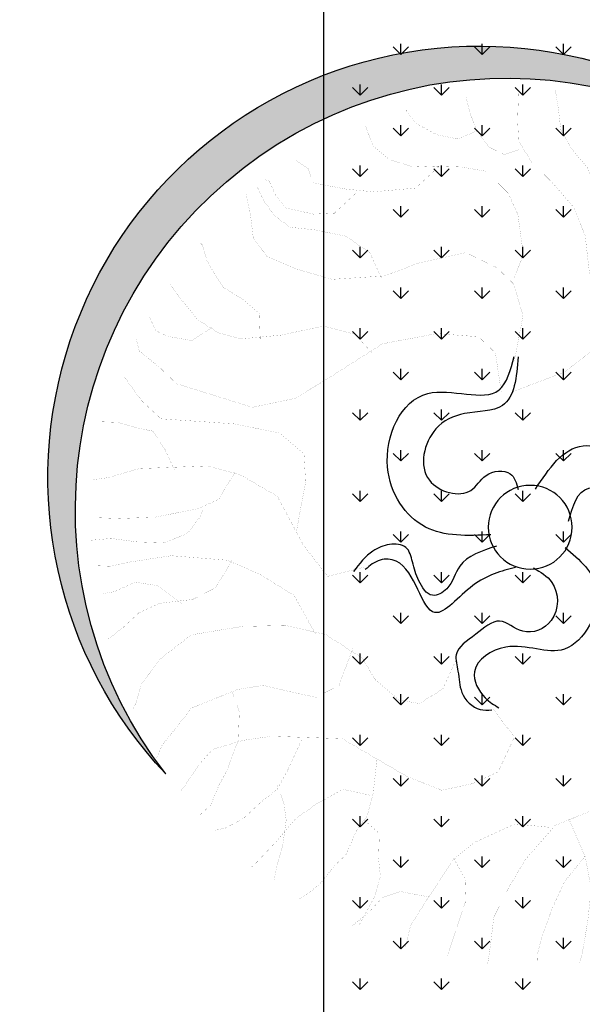
# Model space of a CAD drawing. Extents: x 1001570 to 1336582, y -3430 to 131379.
# Drawn here: x 1173765 to 1174455, y 97801 to 99009 of the extents above; entities that cross this region are included whole.
import ezdxf

# ---------------------------------------------------------------- set-up
doc = ezdxf.new("R2010")
doc.units = 0
doc.header["$LTSCALE"] = 100
doc.header["$MEASUREMENT"] = 0
doc.layers.add('CAY', color=106, linetype='CONTINUOUS')
doc.layers.add('DIM', color=251, linetype='CONTINUOUS')

# ---------------------------------------------------------------- blocks, each defined once
blk = doc.blocks.new('09CAYVAI')
at = {"layer": 'CAY'}
h = blk.add_hatch(color=7, dxfattribs=at)
edge = h.paths.add_edge_path()
edge.add_arc((242.3939935350645, 221.8991175219453), 2001.616907252898, 314.6592503719306, 500.2572844145086)
edge.add_arc((110.2189651800436, 77.86614662050124), 2001.616907252898, -39.742715585491396, 134.6592503719307, ccw=False)
at = {"layer": 'CAY', "const_width": 0.3888000000000001}
for points in [[(-442.0051685746585, 1246.529744498148), (-369.1815129540919, 1295.032127213359), (-304.4493139559054, 1408.204035529521), (-263.9914848248591, 1553.71086565575), (-207.3507424490526, 1674.96650442445), (-134.5270868284861, 1755.80349093055), (-77.88634445267962, 1844.72420788911), (-61.70343120784673, 1949.812385752739), (-45.5205179630866, 2030.649372258842)], [(-369.1815129540919, 947.4326718122538), (-288.2664007111453, 1004.018784979999), (-231.6256583353388, 1198.027679802188), (-207.3507424490526, 1359.701652814314), (-150.7100000732462, 1489.041022035548), (-45.5205179630866, 1602.212930351714), (51.57805354376615, 1691.133965329518), (116.3102525419527, 1788.138412740689), (124.4017091643327, 1885.142860151784), (124.4017091643327, 2014.482229373018)], [(-385.364426198852, 1739.636030025482), (-344.9071430869517, 1804.30555562651), (-312.5407705782854, 1885.142860151784), (-304.4493139559054, 1982.147307562878)], [(116.3102525419527, 1747.719760478016), (181.0424515401537, 1723.46856912041), (253.8661071607203, 1755.80349093055), (310.5068495365267, 1828.556746984039), (342.873222045193, 1901.310321056852), (367.1475919123332, 1982.147307562878)], [(310.5068495365267, 1828.556746984039), (399.5139644209994, 1788.138412740689), (496.6119899087789, 1804.30555562651), (593.7105614155589, 1852.807938341644), (642.2598471689853, 1909.394051509389), (642.2598471689853, 1933.644924847744)], [(-694.0279153495794, 1278.753359582661), (-590.1630755071965, 1351.388312487852), (-559.0039511659561, 1475.905556336256), (-569.3903259463405, 1621.175462146562), (-621.3227458675683, 1776.82169893786), (-673.2546197696647, 1890.962293786102)], [(116.3102525419527, 1149.525297087057), (75.85242341090634, 1262.697205403219), (108.2187959195726, 1448.622687792122), (156.768081672999, 1545.627135203293), (261.9575637831003, 1642.631582614387), (375.2390485347132, 1658.799043519455), (496.6119899087789, 1658.799043519455), (601.8020180380117, 1650.715313066921), (715.0835027896246, 1683.050234876984), (787.9071584101912, 1739.636030025482), (820.2735309188574, 1812.389286079047), (828.3649875412375, 1836.640477436576)], [(-943.3030941560864, 593.9097904932751), (-829.05187953329, 687.2974053603684), (-735.5734144712915, 811.8143311895255), (-694.0279153495794, 998.59019696221), (-683.6415405691951, 1143.860102772516), (-694.0279153495794, 1299.506339563814), (-714.8006649104354, 1434.399914393205), (-766.7330848316778, 1558.916840222362), (-787.5058343925193, 1641.928124108468), (-839.438254313689, 1745.692387975723), (-870.5973786550021, 1807.9510099)], [(-1067.940137540267, 1714.563077013656), (-1016.00826363817, 1631.551793127554), (-974.4622184973996, 1538.163860241213), (-922.5297985761572, 1486.281887317171), (-839.438254313689, 1455.152576355107), (-756.3467100512062, 1455.152576355107), (-714.8006649104354, 1486.281887317171)], [(480.429076663946, 1658.799043519455), (585.6191047931788, 1553.71086565575), (779.8157017878111, 1529.459674298221), (909.2800997841841, 1537.543404750755), (1063.018867647785, 1561.794596108284), (1087.293783533998, 1626.464121709316), (1152.025982532257, 1666.882773971989)], [(860.7308140307578, 1521.375943845687), (957.8293855376105, 1424.371496434593), (1054.927411025405, 1416.287765982059), (1184.391809021778, 1440.538957339588), (1232.941094775204, 1497.124752488082), (1265.30746728387, 1561.794596108284), (1289.58183715101, 1569.878326560822)], [(-1099.099807900639, 1029.719189905027), (-1088.713433120181, 1050.472169886176), (-1005.62134283864, 1143.860102772516), (-974.4622184973996, 1247.624048620524), (-1005.62134283864, 1330.635650525874), (-1036.781013199026, 1413.646934412056), (-1067.940137540267, 1465.528907336022), (-1161.418602602265, 1507.03486729832), (-1296.442566785903, 1538.163860241213)], [(731.2664160343847, 1133.357836181985), (787.9071584101912, 1246.529744498148), (901.1886431618041, 1319.283318570888), (1046.835954403025, 1343.53450992849), (1160.117439154637, 1351.618240381027), (1232.941094775204, 1400.120305076987), (1289.58183715101, 1472.87356113048), (1321.948209659677, 1537.543404750755)], [(-1026.394638418555, 1392.893954430907), (-1140.645853041409, 1320.259001525716), (-1275.669817225047, 1309.882670544801), (-1358.76136148753, 1341.011981506865), (-1421.080156189157, 1382.517623449916), (-1493.785325671241, 1382.517623449916)], [(1281.49038052863, 826.1770330435575), (1289.58183715101, 947.4326718122538), (1370.49694939403, 1012.102515432533), (1459.50406427843, 1060.604580128496), (1499.961893409476, 1117.190693296165), (1540.419176521449, 1181.860218897193), (1564.694092407663, 1254.613474950685), (1572.785549030043, 1262.697205403219)], [(-1358.76136148753, 1123.107122791367), (-1369.147736267987, 1008.966527943121), (-1431.466530969614, 925.9552440570187), (-1556.104120372867, 853.3202911518274), (-1680.741709776106, 811.8143311895255), (-1815.765673959744, 832.5673111706783), (-1846.924798301057, 853.3202911518274)], [(-1047.167387979411, 344.8756208157138), (-953.6894689365436, 552.4038305309768), (-953.6894689365436, 759.9323582655634), (-1016.00826363817, 925.9552440570187), (-1099.099807900639, 1019.342858924112), (-1234.123772084276, 1123.107122791367), (-1369.147736267987, 1133.483453772355), (-1452.23928053047, 1112.730791810376), (-1556.104120372867, 1071.225149867325), (-1639.195664635336, 967.4608860000699), (-1743.060504477733, 988.2135479619719), (-1763.833254038589, 1019.342858924112)], [(763.632788543051, 785.758698800204), (844.5479007859976, 866.5956853062307), (990.1952120272181, 898.9306071163701), (1184.391809021778, 850.4282244011592), (1370.49694939403, 826.1770330435575), (1475.68697752319, 850.4282244011592), (1572.785549030043, 907.014019549657), (1637.517748028229, 979.7675936223932), (1710.341403648883, 1068.688310580954)], [(1508.053350031856, 858.5119548536968), (1508.053350031856, 874.6794157587647), (1597.059918897256, 810.0095721385624), (1710.341403648883, 826.1770330435575), (1766.982146024689, 850.4282244011592), (1799.348518533268, 915.0977500021909)], [(156.768081672999, 624.0844077688307), (189.1339081625338, 801.9258416860284), (270.0495664246118, 874.6794157587647), (464.2461634191859, 882.7631462112986), (715.0835027896246, 826.1770330435575), (974.0122987823706, 648.3355991264361), (1111.568153401211, 559.4148821677991), (1305.764750395771, 510.9124994526683), (1661.792117895457, 607.9169468637629), (1742.707776157462, 680.6702029173284), (1839.805801645256, 753.4237769900647), (1855.988714890016, 810.0095721385624)], [(-1192.577726943506, 438.2632356828108), (-1161.418602602265, 583.533141493117), (-1213.351022523435, 676.921074379381), (-1327.601691127216, 728.8030473034232), (-1483.398950890769, 718.4267163225086), (-1628.809289854878, 687.2974053603684), (-1722.287208897818, 656.1680943983083), (-1867.698093880987, 656.1680943983083), (-1940.403263362998, 666.5447433984664)], [(1083.403397648697, -61.05396513378946), (1048.204824215529, 173.376444123991), (1059.937682026633, 302.3128829985289), (1177.266260137098, 396.0849830977495), (1388.457700735977, 431.2496398922376), (1728.710577256425, 442.9711921570197), (1822.57343974484, 525.0217399915309), (1904.703444422135, 630.5153923556063)], [(-1389.920485828843, 552.4038305309768), (-1441.852905749998, 448.6398846829688), (-1566.490495153252, 376.0049317777775), (-1722.287208897818, 292.9933298724281), (-1846.924798301057, 272.2406679105225), (-1930.016888582599, 241.1113569483859), (-2013.108432845082, 251.4876879293734)], [(1658.313430390088, 208.5407828992356), (1705.244861634288, 302.3128829985289), (1763.909150689607, 384.3637488522145), (1834.306297555871, 396.0849830977495), (1928.169160044272, 419.5280876273828), (2022.032022532687, 419.5280876273828)], [(-1119.872557461495, 396.7575937396832), (-1161.418602602265, 282.6169988915135), (-1317.215316346759, 178.852735024182), (-1493.785325671241, 116.5941130999818), (-1701.514459336962, 106.2177821190671), (-1878.084468661371, 116.5941130999818), (-2023.494807625466, 137.3470930811309)], [(1376.724842924945, 208.5407828992356), (1447.121989791209, 79.60434402470128), (1540.984852279624, 32.71813496542745), (1740.443435067456, -14.16775607459567), (1904.703444422135, -25.88930833937411), (2022.032022532687, -25.88930833937411)], [(-1410.693781408758, 158.10007306228), (-1421.080156189157, 33.58282921387581), (-1473.012576110385, -70.18143465337926), (-1608.036540294022, -111.6870765964304), (-1732.674129697276, -132.4397385584089), (-1867.698093880987, -142.8163875585706), (-1981.948762484695, -173.9456985206343), (-2023.494807625466, -205.0746914635238)], [(-1524.944450012481, -267.3333133877277), (-1587.263244714108, -132.4397385584089), (-1680.741709776106, -39.0521236913155), (-1857.311173081456, 23.20649823288841), (-1971.562387704311, 12.83016725197376), (-2033.881182405938, -18.29914371016639)], [(1517.51913665756, 32.71813496542745), (1529.251994468592, -2.446203809740837), (1587.916283523824, -84.49706966342274), (1693.512003823256, -131.3829607034459), (1822.57343974484, -131.3829607034459), (1939.902017855304, -119.6614084386674), (2033.764880343719, -131.3829607034459)], [(-1275.669817225047, -391.8505572361319), (-1389.920485828843, -277.7096443687151), (-1649.582039415734, -225.8276714446729), (-1857.311173081456, -256.956982406813), (-1981.948762484695, -371.0975772549791)], [(977.8076773492648, -529.914465630256), (1083.403397648697, -354.0918176964478), (1247.663407003376, -260.3197175971545), (1400.190558547009, -201.7119562731059), (1658.313430390088, -189.9904040083275), (1846.039155366903, -225.1550608027392), (1939.902017855304, -248.5981653323761), (2022.032022532687, -248.5981653323761)], [(1376.724842924945, -201.7119562731059), (1447.121989791209, -330.6487131668146), (1552.717710090656, -389.2561564716925), (1705.244861634288, -412.6992610013294), (1799.107724122703, -459.5854700605996), (1869.50487098904, -529.914465630256), (1939.902017855304, -588.5219089350612)], [(1599.649141334856, -412.6992610013294), (1716.977719445393, -330.6487131668146), (1822.57343974484, -318.9271609020361), (1916.43630223324, -365.8133699613027), (1975.100591288472, -377.5346042069141), (1998.566306910536, -377.5346042069141)], [(-1088.713433120181, -485.2381721032252), (-849.8246290941461, -557.8731250084165), (-621.3227458675683, -734.2723417808593), (-517.4579060251854, -869.1659166101781), (-434.3663617627026, -1087.070775325676), (-434.3663617627026, -1076.694126325518), (-507.0715312447137, -1190.83472117376), (-548.6175763854844, -1387.986917927356), (-569.3903259463405, -1564.386134699802), (-579.7767007267976, -1740.785351472172), (-559.0039511659561, -1896.431588263466), (-559.0039511659561, -1969.066541168657)], [(-1358.76136148753, -661.6373888756716), (-1462.625655310854, -557.8731250084165), (-1743.060504477733, -516.3674830653617), (-1950.789638143455, -578.6261049895656)], [(-1659.968414196192, -526.7438140462764), (-1628.809289854878, -630.5080779136078), (-1670.355334995649, -744.6486727617739), (-1794.992378379829, -848.4129366291054), (-1826.152048740216, -858.7892676100164)], [(801.8148101835541, -588.5219089350612), (860.4790992387861, -764.344556868793), (966.074819538233, -822.952318192918), (1095.136255459729, -799.5092136632811), (1212.46483357028, -776.0661091336478), (1329.793411680745, -799.5092136632811), (1540.984852279624, -893.2813137625744), (1599.649141334856, -975.3318615970129), (1670.046288201193, -1069.103961696306), (1693.512003823256, -1127.711723020358)], [(1353.259127302808, -811.2307659280632), (1318.060553869713, -905.0028660273565), (1318.060553869713, -1033.939622921065), (1364.991985113913, -1174.597614060382), (1400.190558547009, -1244.926609630038), (1435.389131980177, -1338.698709729331), (1494.053421035409, -1397.306471053384)], [(1024.739108593465, -1022.218070656283), (1083.403397648697, -1162.8760617956), (1130.334828892897, -1256.648161894893), (1200.731975759161, -1315.255923218945), (1282.861980436544, -1397.306471053384), (1364.991985113913, -1444.192362093407), (1411.923416358113, -1455.913914358262)], [(-1140.645853041409, -1097.447106306667), (-1327.601691127216, -1087.070775325676), (-1431.466530969614, -1138.952748249718), (-1483.398950890769, -1242.717012116973), (-1535.331370812011, -1284.2226540601)], [(672.753920281044, -1104.268618490722), (684.4862320730172, -1256.648161894893), (707.9519476951536, -1362.141814258968), (754.8833789393539, -1432.470809828625), (801.8148101835541, -1549.686014457555), (848.7462414276815, -1596.572223516749), (919.1433882940182, -1690.344323616042), (989.5405351602967, -1748.95176692092), (1013.006250782433, -1760.673319185702)], [(1130.334828892897, -1233.20537538443), (1130.334828892897, -1233.20537538443), (1095.136255459729, -1326.977475483724), (1083.403397648697, -1397.306471053384), (1095.136255459729, -1514.52167568231), (1118.601971081865, -1608.293775781603), (1130.334828892897, -1678.622771351264)], [(-704.4142901300511, -1263.469674078951), (-808.2785839533753, -1336.104626984066), (-901.7570490153157, -1429.492559870407), (-953.6894689365436, -1512.503843756513), (-1016.00826363817, -1595.515445661862), (-1057.553762759868, -1699.279391509946), (-1078.327058339797, -1740.785351472172)], [(-527.8442808055697, -1263.469674078951), (-351.2748175002198, -1294.598985041015), (-164.3184333953541, -1377.610586946364), (-29.29446921164345, -1543.633154718649), (43.41070027036767, -1678.526729547968), (105.7294949719944, -1813.42030437736), (116.1164157715248, -1937.937230206593), (126.5027905519091, -2031.325163092861)], [(696.219089884049, -1268.369714159675), (825.2805258056178, -1244.926609630038), (942.609103916082, -1315.255923218945), (1036.471966404497, -1385.584918788601), (1130.334828892897, -1502.800123417455), (1212.46483357028, -1596.572223516749), (1235.930549192344, -1620.015010027215)], [(-226.6372280969808, -1346.481275984301), (-309.7287723594491, -1522.880492756671), (-340.8878967006895, -1668.150398567053), (-330.5015219203051, -1813.42030437736), (-309.7287723594491, -1969.066541168657), (-299.3423975789919, -2010.572183111712)], [(-849.8246290941461, -1387.986917927356), (-849.8246290941461, -1398.363248908267), (-808.2785839533753, -1470.998201813458), (-829.05187953329, -1574.762465680713), (-870.5973786550021, -1678.526729547968), (-891.3706742349168, -1740.785351472172), (-922.5297985761572, -1782.290993415299)], [(-143.5451378154394, -1387.986917927356), (22.63795070951164, -1377.610586946364), (209.5943348143919, -1470.998201813458), (303.0722538573318, -1554.009485699564), (417.3234684801137, -1740.785351472172), (490.0286379621975, -1865.302277301402), (510.8019335421122, -1969.066541168657)], [(719.6848055061855, -1385.584918788601), (649.2882046589802, -1444.192362093407), (649.2882046589802, -1561.407566722333), (637.5553468478756, -1643.458114556772), (661.0210624700121, -1737.230214656065), (707.9519476951536, -1831.002314755358), (731.4176633172174, -1877.888523814629)], [(-943.3030941560864, -1522.880492756671), (-1067.940137540267, -1512.503843756513), (-1151.032227821808, -1543.633154718649), (-1202.964101723977, -1595.515445661862), (-1213.351022523435, -1605.891776642853)], [(-309.7287723594491, -1512.503843756513), (-216.2503072974505, -1637.021087604917), (-164.3184333953541, -1761.53801343415), (-122.7723882545833, -1886.055257282551), (-101.9996386937273, -1979.442872149648), (-101.9996386937273, -2020.948514092699)], [(303.0722538573318, -1543.633154718649), (240.7534591557051, -1647.397418585904), (240.7534591557051, -1751.161682453159), (271.9131295160187, -1854.925946320414), (303.0722538573318, -1958.690210187669), (313.4591746567894, -2000.195852130797)], [(406.9370936997293, -1730.40870247201), (541.9610578833526, -1709.656040510108), (625.0526021458354, -1740.785351472172), (687.3713968474622, -1813.42030437736), (760.076566329546, -1875.678608282393)]]:
    blk.add_lwpolyline(points, dxfattribs=at)
at = {"layer": 'CAY', "color": 7, "const_width": 0.3888000000000001}
for points in [[(108.2187959195726, 624.0844077688307), (-126.435630206106, 721.0888551799253), (-288.2664007111453, 850.4282244011592), (-385.364426198852, 1012.102515432533), (-450.0966251970385, 1222.278871159793), (-425.8222553298983, 1513.292213393153), (-361.0900563317118, 1715.384838667876), (-474.3715410833247, 1771.970951835618), (-522.9202808176924, 1917.477463942676), (-522.9202808176924, 1974.063577110344)], [(100.1273392971925, 769.5912378951361), (67.76096678852628, 979.7675936223932), (116.3102525419527, 1125.274423748699), (197.2253647849138, 1198.027679802188), (342.873222045193, 1262.697205403219), (561.3441889069654, 1206.111410254722), (715.0835027896246, 1141.441566634519), (957.8293855376105, 1117.190693296165), (1119.659610023591, 1157.609027539591), (1265.30746728387, 1214.195140707256), (1330.039666282057, 1295.032127213359), (1346.222579526817, 1400.120305076987), (1370.49694939403, 1497.124752488082)], [(-735.5734144712915, -70.18143465337926), (-932.9161733566289, 261.8640189103644), (-1171.80497738265, 438.2632356828108), (-1358.76136148753, 531.6511685690748), (-1514.558075232097, 573.156810512126), (-1701.514459336962, 573.156810512126), (-1826.152048740216, 531.6511685690748), (-1940.403263362998, 448.6398846829688), (-2002.722058064624, 407.1339247206706)], [(766.6162367503857, -213.4335085379607), (930.8762461050501, -260.3197175971545), (1048.204824215529, -119.6614084386674), (1177.266260137098, 103.0474485543346), (1353.259127302808, 196.8195486536279), (1505.786278846441, 231.9838874288725), (1822.57343974484, 208.5407828992356), (1963.367733477367, 161.6548918592125), (2033.764880343719, 149.9333395943577)], [(-745.9603352708218, -90.9340966152813), (-974.4622184973996, 2.453518251812056), (-1161.418602602265, -70.18143465337926), (-1254.896521645132, -205.0746914635238), (-1286.056192005519, -412.6032191981067), (-1348.374986707146, -589.0024359704803), (-1421.080156189157, -744.6486727617739), (-1493.785325671241, -827.6599566479563), (-1587.263244714108, -921.0478895342203), (-1701.514459336962, -993.6828424394116), (-1743.060504477733, -1014.435822420561)], [(-1202.964101723977, -111.6870765964304), (-1213.351022523435, -215.4513404636855), (-1182.191352163121, -371.0975772549791), (-1078.327058339797, -516.3674830653617), (-995.2349680582556, -630.5080779136078), (-932.9161733566289, -796.5309637050632), (-912.1434237957728, -921.0478895342203), (-1026.394638418555, -983.3065114584206), (-1119.872557461495, -1066.317795344603), (-1202.964101723977, -1170.082059211858), (-1244.510146864748, -1294.598985041015), (-1254.896521645132, -1346.481275984301), (-1317.215316346759, -1502.127512775598), (-1327.601691127216, -1512.503843756513)], [(320.7681859495642, -623.6865657294729), (379.4324750047963, -764.344556868793), (485.0281953042286, -834.6738704576965), (578.8910577926436, -822.952318192918), (696.219089884049, -729.1802180936247), (754.8833789393539, -635.4081179943314), (930.8762461050501, -529.914465630256), (1118.601971081865, -494.7498088357679), (1318.060553869713, -506.4713611006227), (1552.717710090656, -553.3575701598165), (1693.512003823256, -670.5724567695725), (1775.642008500639, -787.7876613984263), (1799.107724122703, -881.5597614977196), (1810.840581933735, -905.0028660273565)], [(144.7753187838534, -846.3954227224749), (39.17959848442115, -975.3318615970129), (109.5767453506851, -1139.432957265966), (226.9053234611492, -1198.040718590015), (367.6996171937644, -1233.20537538443), (531.9596265484288, -1174.597614060382), (684.4862320730172, -1092.547066225943), (837.0133836166497, -1010.496518391428), (1165.533402326066, -1010.496518391428), (1294.594838247576, -1033.939622921065), (1435.389131980177, -1080.825513961088), (1494.053421035409, -1151.154509530745), (1552.717710090656, -1244.926609630038), (1576.183425712792, -1280.091266424453)], [(-922.5297985761572, -931.4242205152077), (-839.438254313689, -993.6828424394116), (-787.5058343925193, -1097.447106306667), (-704.4142901300511, -1294.598985041015), (-704.4142901300511, -1398.363248908267), (-704.4142901300511, -1533.256823737662), (-735.5734144712915, -1668.150398567053), (-797.8922091729182, -1792.66732439621), (-860.211003874545, -1834.172966339265)]]:
    blk.add_lwpolyline(points, dxfattribs=at)
at = {"layer": 'CAY'}
blk.add_circle((0, 0), 194.4301185073903, dxfattribs=at)
at = {"layer": 'CAY', "color": 7}
for centre, start, end in [((242.3939935350645, 221.8991175219453), 314.6592503719306, 140.2572844145086), ((110.2189651800436, 77.86614662050124), 320.2572844145086, 134.6592503719307)]:
    blk.add_arc(centre, 2001.616907252898, start, end, dxfattribs=at)
for points in [[(83.18655158096226, 787.9975540810992), (148.4489350977092, 559.8003214576638), (322.4815937963431, 516.3340910477091), (453.0063608298369, 440.2686648591189), (474.7603066623997, 201.2050336427819), (280.6854719207186, 161.43673067696), (213.0566417476221, 232.9745172867842), (101.6676590981951, 244.8976937345724), (61.88580157788238, 173.3595891055775)], [(181.231374138908, -41.25440676238577), (485.6375525882177, -16.12580038775195), (670.546911193509, 255.5376626456418), (496.5142524949624, 603.2665518676222), (166.882538955746, 631.157473152798), (102.1503399575595, 788.7900579674897)], [(-17.67791346283047, 177.333875248376), (-232.2475740579102, 385.936035856259), (-460.6653703474003, 288.1371764435207), (-471.5426162732183, -16.12580038775195), (-515.0505079383438, -200.8564845819819), (-689.0831666369631, -124.7910583933917), (-725.1870396909071, -49.42845467222651)], [(-176.8047975251829, 34.25798400955682), (-264.878765816291, 190.3383170307061), (-373.6490409980906, 157.7388032329), (-384.5262869239086, 16.47403142937765), (-373.6490409980906, -179.1236873962516), (-449.7881244215969, -266.055830196914), (-656.451974878597, -244.3227149919367), (-743.4683042279066, -103.0579431884144)], [(-164.8704586767126, -88.94647651505147), (-319.2639034071472, -276.9222287898192), (-177.8624364669813, -559.4520904160381), (94.06379750678025, -559.4520904160381), (235.4652644470189, -678.9837470145831), (181.0801268560899, -798.5157216323751), (115.8177433393284, -841.9816340230827)], [(153.3838554670656, -92.92076265792275), (320.4673294411041, -192.2791883061982), (376.866731387272, -298.6553439947966), (442.1291149040189, -331.2548577926027), (507.3914984207804, -266.055830196914), (540.0226901791466, -179.1236873962516), (572.6538819375273, -113.9243417813195), (648.7929653609463, -103.0579431884144), (724.9320487844525, -135.6574569862969), (811.9483781337622, -233.4563163990351)], [(61.88580157788238, -188.3045841440762), (256.8167942237778, -279.7144375066091), (427.8780171346007, -410.86747031696), (616.1617736026528, -179.1236873962516), (690.4378399537527, -176.3817257155351), (757.5632405428187, -222.5895997869593)], [(-21.65566239960026, -188.3045841440762), (-109.1759673520864, -251.894116487405), (-112.6000529502344, -429.0537172054173), (17.92471408327401, -483.3863462082772), (126.6949892651464, -439.9201157983189), (235.4652644470189, -505.1194614131782), (322.4815937963431, -602.9183208259929), (311.6048938895838, -678.9837470145831), (289.8504020379623, -776.7826064273977), (202.8340726886527, -852.8483506351586), (148.4489350977092, -852.8483506351586)]]:
    blk.add_spline(points, degree=3, dxfattribs=at)
blk = doc.blocks.new('A$C33EA63E4')
at = {"layer": 'CAY', "xscale": 0.0035, "yscale": 0.0035, "zscale": 0.0035}
blk.add_blockref('09CAYVAI', (7.118888544252059, 7.109713772997338), dxfattribs=at)

msp = doc.modelspace()

# ---------------------------------------------------------------- linework, layer by layer
at = {"layer": 'DIM', "color": 3}
msp.add_line((1174137.721990058, 79601.22900396078), (1174137.721990058, 108189.6037757232), dxfattribs=at)
at = {"layer": 'DIM', "color": 3, "ltscale": 200}
for p, q in [((1174232.31054916, 98966.08591666703), (1174222.958178096, 98975.43828773168)), ((1174232.310397004, 98966.08637077243), (1174232.310397004, 98979.31262077244)), ((1174232.310549162, 98966.08591666711), (1174241.662920227, 98975.4382877318)), ((1174332.06917385, 98966.08591666714), (1174322.716802786, 98975.4382877318)), ((1174332.069021667, 98966.0863708429), (1174332.069021667, 98979.3126208429)), ((1174332.069173852, 98966.08591666711), (1174341.421544917, 98975.4382877318)), ((1174431.82779854, 98966.08591666709), (1174422.475427475, 98975.43828773177)), ((1174431.827646331, 98966.08637091359), (1174431.827646331, 98979.3126209136)), ((1174431.827798542, 98966.08591666709), (1174441.180169607, 98975.43828773174)), ((1174182.431236815, 98916.20660432214), (1174173.078865751, 98925.5589753868)), ((1174182.431084672, 98916.20705837016), (1174182.431084672, 98929.43330837016)), ((1174182.431236817, 98916.20660432223), (1174191.783607882, 98925.55897538688)), ((1174282.189861505, 98916.20660432211), (1174272.837490441, 98925.5589753868)), ((1174282.189709336, 98916.2070584407), (1174282.189709336, 98929.43330844071)), ((1174282.189861507, 98916.20660432223), (1174291.542232572, 98925.55897538688)), ((1174381.948486195, 98916.20660432223), (1174372.59611513, 98925.55897538691)), ((1174381.948333999, 98916.20705851117), (1174381.948333999, 98929.43330851117)), ((1174381.948486197, 98916.20660432217), (1174391.300857262, 98925.55897538686)), ((1174232.31054916, 98866.32729197723), (1174222.958178096, 98875.67966304191)), ((1174232.310397004, 98866.32774603843), (1174232.310397004, 98879.55399603843)), ((1174232.310549162, 98866.32729197732), (1174241.662920227, 98875.679663042)), ((1174332.06917385, 98866.32729197723), (1174322.716802786, 98875.67966304188)), ((1174332.069021667, 98866.32774610886), (1174332.069021667, 98879.55399610887)), ((1174332.069173852, 98866.32729197729), (1174341.421544917, 98875.67966304194)), ((1174431.82779854, 98866.32729197734), (1174422.475427475, 98875.679663042)), ((1174431.827646331, 98866.32774617955), (1174431.827646331, 98879.55399617956)), ((1174431.827798542, 98866.32729197729), (1174441.180169607, 98875.67966304197)), ((1174182.431236815, 98816.44797963237), (1174173.078865751, 98825.80035069706)), ((1174182.431084672, 98816.44843363612), (1174182.431084672, 98829.67468363613)), ((1174182.431236817, 98816.44797963243), (1174191.783607882, 98825.80035069709)), ((1174282.189861505, 98816.44797963234), (1174272.837490441, 98825.800350697)), ((1174282.189709336, 98816.4484337067), (1174282.189709336, 98829.6746837067)), ((1174282.189861507, 98816.44797963237), (1174291.542232572, 98825.80035069706)), ((1174381.948486195, 98816.44797963231), (1174372.59611513, 98825.800350697)), ((1174381.948333999, 98816.44843377716), (1174381.948333999, 98829.67468377716)), ((1174381.948486197, 98816.4479796324), (1174391.300857262, 98825.80035069706)), ((1174232.31054916, 98766.56866728749), (1174222.958178096, 98775.92103835214)), ((1174232.310397004, 98766.56912130439), (1174232.310397004, 98779.7953713044)), ((1174232.310549162, 98766.56866728749), (1174241.662920227, 98775.92103835214)), ((1174332.06917385, 98766.56866728743), (1174322.716802786, 98775.92103835211)), ((1174332.069021667, 98766.56912137485), (1174332.069021667, 98779.79537137486)), ((1174332.069173852, 98766.56866728749), (1174341.421544917, 98775.92103835217)), ((1174431.82779854, 98766.56866728743), (1174422.475427475, 98775.92103835208)), ((1174431.827646331, 98766.56912144554), (1174431.827646331, 98779.79537144555)), ((1174431.827798542, 98766.56866728746), (1174441.180169607, 98775.92103835214)), ((1174182.431084672, 98716.68980890211), (1174182.431084672, 98729.91605890212)), ((1174282.189709336, 98716.68980897266), (1174282.189709336, 98729.91605897267)), ((1174381.948333999, 98716.68980904312), (1174381.948333999, 98729.91605904313)), ((1174182.431236815, 98716.68935494251), (1174173.078865751, 98726.0417260072)), ((1174182.431236817, 98716.68935494257), (1174191.783607882, 98726.04172600726)), ((1174282.189861505, 98716.68935494257), (1174272.837490441, 98726.04172600726)), ((1174282.189861507, 98716.6893549426), (1174291.542232572, 98726.04172600726)), ((1174381.948486195, 98716.68935494254), (1174372.59611513, 98726.0417260072)), ((1174381.948486197, 98716.68935494257), (1174391.300857262, 98726.04172600723)), ((1174232.310397004, 98666.81049657038), (1174232.310397004, 98680.03674657039)), ((1174332.069021667, 98666.81049664081), (1174332.069021667, 98680.03674664082)), ((1174431.827646331, 98666.8104967115), (1174431.827646331, 98680.03674671151)), ((1174232.31054916, 98666.81004259763), (1174222.958178096, 98676.16241366228)), ((1174232.310549162, 98666.81004259769), (1174241.662920227, 98676.16241366237)), ((1174332.06917385, 98666.81004259769), (1174322.716802786, 98676.16241366234)), ((1174332.069173852, 98666.81004259766), (1174341.421544917, 98676.16241366234)), ((1174431.82779854, 98666.81004259763), (1174422.475427475, 98676.16241366231)), ((1174431.827798542, 98666.81004259769), (1174441.180169607, 98676.16241366237)), ((1174182.431236815, 98616.93073025286), (1174173.078865751, 98626.28310131752)), ((1174182.431084672, 98616.93118416808), (1174182.431084672, 98630.15743416808)), ((1174182.431236817, 98616.9307302528), (1174191.783607882, 98626.28310131746)), ((1174282.189861505, 98616.93073025272), (1174272.837490441, 98626.2831013174)), ((1174282.189709336, 98616.93118423865), (1174282.189709336, 98630.15743423866)), ((1174282.189861507, 98616.93073025277), (1174291.542232572, 98626.28310131743)), ((1174381.948486195, 98616.93073025277), (1174372.59611513, 98626.28310131746)), ((1174381.948333999, 98616.93118430911), (1174381.948333999, 98630.15743430912)), ((1174381.948486197, 98616.9307302528), (1174391.300857262, 98626.28310131746)), ((1174232.31054916, 98567.05141790795), (1174222.958178096, 98576.40378897263)), ((1174232.310397004, 98567.05187183635), (1174232.310397004, 98580.27812183635)), ((1174232.310549162, 98567.05141790786), (1174241.662920227, 98576.40378897254)), ((1174332.06917385, 98567.05141790783), (1174322.716802786, 98576.40378897249)), ((1174332.069021667, 98567.0518719068), (1174332.069021667, 98580.27812190681)), ((1174332.069173852, 98567.05141790789), (1174341.421544917, 98576.40378897257)), ((1174431.82779854, 98567.05141790789), (1174422.475427475, 98576.40378897254)), ((1174431.827646331, 98567.0518719775), (1174431.827646331, 98580.2781219775)), ((1174431.827798542, 98567.05141790795), (1174441.180169607, 98576.4037889726)), ((1174182.431236815, 98517.17210556298), (1174173.078865751, 98526.52447662766)), ((1174182.431084672, 98517.17255943407), (1174182.431084672, 98530.39880943407)), ((1174182.431236817, 98517.17210556298), (1174191.783607882, 98526.52447662763)), ((1174282.189861505, 98517.17210556306), (1174272.83749044, 98526.52447662772)), ((1174282.189709336, 98517.17255950462), (1174282.189709336, 98530.39880950462)), ((1174282.189861507, 98517.172105563), (1174291.542232572, 98526.52447662766)), ((1174381.948486195, 98517.17210556292), (1174372.59611513, 98526.5244766276)), ((1174381.948333999, 98517.17255957508), (1174381.948333999, 98530.39880957508)), ((1174381.948486197, 98517.17210556303), (1174391.300857262, 98526.52447662772)), ((1174232.31054916, 98467.29279321809), (1174222.958178096, 98476.64516428275)), ((1174232.310397004, 98467.29324710234), (1174232.310397004, 98480.51949710234)), ((1174232.310549162, 98467.29279321809), (1174241.662920227, 98476.64516428277)), ((1174332.06917385, 98467.29279321815), (1174322.716802785, 98476.64516428283)), ((1174332.069021667, 98467.29324717277), (1174332.069021667, 98480.51949717278)), ((1174332.069173852, 98467.29279321815), (1174341.421544917, 98476.6451642828)), ((1174431.82779854, 98467.29279321803), (1174422.475427475, 98476.64516428269)), ((1174431.827646331, 98467.29324724346), (1174431.827646331, 98480.51949724347)), ((1174431.827798542, 98467.29279321809), (1174441.180169607, 98476.64516428277)), ((1174182.431236815, 98417.41348087318), (1174173.078865751, 98426.76585193783)), ((1174182.431084672, 98417.41393470003), (1174182.431084672, 98430.64018470004)), ((1174182.431236817, 98417.4134808732), (1174191.783607882, 98426.76585193786)), ((1174282.189861505, 98417.41348087318), (1174272.837490441, 98426.76585193786)), ((1174282.189709336, 98417.41393477061), (1174282.189709336, 98430.64018477061)), ((1174282.189861507, 98417.41348087323), (1174291.542232572, 98426.76585193792)), ((1174381.948486195, 98417.41348087326), (1174372.59611513, 98426.76585193792)), ((1174381.948333999, 98417.41393484107), (1174381.948333999, 98430.64018484108)), ((1174381.948486197, 98417.4134808732), (1174391.300857262, 98426.76585193786)), ((1174232.31054916, 98367.53416852826), (1174222.958178096, 98376.88653959295)), ((1174232.310397004, 98367.5346223683), (1174232.310397004, 98380.76087236831)), ((1174232.310549162, 98367.53416852835), (1174241.662920227, 98376.886539593)), ((1174332.06917385, 98367.53416852829), (1174322.716802786, 98376.88653959295)), ((1174332.069021667, 98367.53462243876), (1174332.069021667, 98380.76087243877)), ((1174332.069173852, 98367.53416852829), (1174341.421544917, 98376.88653959298)), ((1174431.82779854, 98367.53416852835), (1174422.475427475, 98376.88653959303)), ((1174431.827646331, 98367.53462250945), (1174431.827646331, 98380.76087250946)), ((1174431.827798542, 98367.53416852829), (1174441.180169607, 98376.88653959298)), ((1174182.431084672, 98317.65530996602), (1174182.431084672, 98330.88155996603)), ((1174282.189709336, 98317.65531003657), (1174282.189709336, 98330.88156003658)), ((1174381.948333999, 98317.65531010703), (1174381.948333999, 98330.88156010704)), ((1174182.431236815, 98317.65485618335), (1174173.078865751, 98327.00722724803)), ((1174182.431236817, 98317.65485618344), (1174191.783607882, 98327.00722724812)), ((1174282.189861505, 98317.65485618338), (1174272.837490441, 98327.00722724803)), ((1174282.189861507, 98317.6548561834), (1174291.542232572, 98327.00722724806)), ((1174381.948486195, 98317.65485618338), (1174372.59611513, 98327.00722724806)), ((1174381.948486197, 98317.6548561834), (1174391.300857262, 98327.00722724806)), ((1174232.310397004, 98267.7759976343), (1174232.310397004, 98281.0022476343)), ((1174332.069021667, 98267.77599770472), (1174332.069021667, 98281.00224770473)), ((1174431.827646331, 98267.77599777542), (1174431.827646331, 98281.00224777542)), ((1174232.31054916, 98267.77554383846), (1174222.958178096, 98277.12791490312)), ((1174232.310549162, 98267.77554383849), (1174241.662920227, 98277.12791490318)), ((1174332.06917385, 98267.77554383846), (1174322.716802786, 98277.12791490315)), ((1174332.069173852, 98267.77554383849), (1174341.421544917, 98277.12791490318)), ((1174431.82779854, 98267.77554383849), (1174422.475427475, 98277.12791490315)), ((1174431.827798542, 98267.77554383855), (1174441.180169607, 98277.12791490323)), ((1174182.431236815, 98217.89623149372), (1174173.078865751, 98227.24860255838)), ((1174182.431084672, 98217.89668523199), (1174182.431084672, 98231.122935232)), ((1174182.431236817, 98217.8962314936), (1174191.783607882, 98227.24860255826)), ((1174282.189861505, 98217.89623149355), (1174272.837490441, 98227.24860255823)), ((1174282.189709336, 98217.89668530256), (1174282.189709336, 98231.12293530257)), ((1174282.189861507, 98217.8962314936), (1174291.542232572, 98227.24860255826)), ((1174381.948486195, 98217.89623149358), (1174372.59611513, 98227.24860255823)), ((1174381.948333999, 98217.89668537302), (1174381.948333999, 98231.12293537303)), ((1174381.948486197, 98217.89623149367), (1174391.300857262, 98227.24860255832)), ((1174232.31054916, 98168.01691914881), (1174222.958178096, 98177.3692902135)), ((1174232.310397004, 98168.01737290026), (1174232.310397004, 98181.24362290026)), ((1174232.310549162, 98168.0169191487), (1174241.662920227, 98177.36929021338)), ((1174332.06917385, 98168.01691914866), (1174322.716802786, 98177.36929021332)), ((1174332.069021667, 98168.01737297072), (1174332.069021667, 98181.24362297072)), ((1174332.069173852, 98168.01691914875), (1174341.421544917, 98177.36929021344)), ((1174431.82779854, 98168.01691914866), (1174422.475427475, 98177.36929021335)), ((1174431.827646331, 98168.01737304141), (1174431.827646331, 98181.24362304142)), ((1174431.827798542, 98168.0169191487), (1174441.180169607, 98177.36929021338)), ((1174182.431236816, 98118.13760680372), (1174173.078865751, 98127.4899778684)), ((1174182.431084672, 98118.13806049798), (1174182.431084672, 98131.36431049799)), ((1174182.431236817, 98118.13760680381), (1174191.783607882, 98127.48997786846)), ((1174282.189861505, 98118.13760680392), (1174272.837490441, 98127.48997786858)), ((1174282.189709336, 98118.13806056853), (1174282.189709336, 98131.36431056853)), ((1174282.189861507, 98118.13760680387), (1174291.542232572, 98127.48997786852)), ((1174381.948486195, 98118.13760680375), (1174372.59611513, 98127.48997786843)), ((1174381.948333999, 98118.13806063899), (1174381.948333999, 98131.364310639)), ((1174381.948486197, 98118.13760680381), (1174391.300857262, 98127.48997786846)), ((1174232.31054916, 98068.25829445884), (1174222.958178096, 98077.61066552349)), ((1174232.310397004, 98068.25874816625), (1174232.310397004, 98081.48499816626)), ((1174232.310549162, 98068.25829445895), (1174241.662920227, 98077.61066552364)), ((1174332.06917385, 98068.25829445901), (1174322.716802786, 98077.6106655237)), ((1174332.069021667, 98068.25874823668), (1174332.069021667, 98081.48499823669)), ((1174332.069173852, 98068.2582944589), (1174341.421544917, 98077.61066552358)), ((1174431.82779854, 98068.25829445886), (1174422.475427475, 98077.61066552352)), ((1174431.827646331, 98068.25874830737), (1174431.827646331, 98081.48499830738)), ((1174431.827798542, 98068.2582944589), (1174441.180169607, 98077.61066552358)), ((1174182.431236816, 98018.37898211398), (1174173.078865751, 98027.73135317866)), ((1174182.431084672, 98018.37943576394), (1174182.431084672, 98031.60568576395)), ((1174182.431236817, 98018.37898211407), (1174191.783607882, 98027.73135317872)), ((1174282.189861505, 98018.37898211392), (1174272.837490441, 98027.7313531786)), ((1174282.189709336, 98018.37943583452), (1174282.189709336, 98031.60568583453)), ((1174282.189861507, 98018.37898211401), (1174291.542232572, 98027.73135317866)), ((1174381.948486195, 98018.37898211413), (1174372.59611513, 98027.73135317878)), ((1174381.948333999, 98018.37943590498), (1174381.948333999, 98031.60568590499)), ((1174381.948486197, 98018.37898211401), (1174391.300857262, 98027.73135317866)), ((1174232.310397004, 97968.50012343221), (1174232.310397004, 97981.72637343222)), ((1174332.069021667, 97968.50012350267), (1174332.069021667, 97981.72637350268)), ((1174431.827646331, 97968.50012357337), (1174431.827646331, 97981.72637357337)), ((1174232.31054916, 97968.4996697691), (1174222.958178096, 97977.85204083375)), ((1174232.310549162, 97968.4996697691), (1174241.662920227, 97977.85204083378)), ((1174332.06917385, 97968.49966976904), (1174322.716802786, 97977.85204083369)), ((1174332.069173852, 97968.4996697691), (1174341.421544917, 97977.85204083378)), ((1174431.82779854, 97968.49966976921), (1174422.475427475, 97977.8520408339)), ((1174431.827798542, 97968.4996697691), (1174441.180169607, 97977.85204083378)), ((1174182.431084672, 97918.62081102993), (1174182.431084672, 97931.84706102994)), ((1174282.189709336, 97918.62081110048), (1174282.189709336, 97931.84706110049)), ((1174381.948333999, 97918.62081117094), (1174381.948333999, 97931.84706117095)), ((1174182.431236816, 97918.62035742418), (1174173.078865751, 97927.97272848884)), ((1174182.431236817, 97918.62035742421), (1174191.783607882, 97927.97272848886)), ((1174282.189861506, 97918.62035742418), (1174272.837490441, 97927.97272848886)), ((1174282.189861507, 97918.62035742421), (1174291.542232572, 97927.97272848886)), ((1174381.948486195, 97918.62035742412), (1174372.59611513, 97927.9727284888)), ((1174381.948486197, 97918.62035742421), (1174391.300857262, 97927.97272848886)), ((1174232.310397004, 97868.7414986982), (1174232.310397004, 97881.96774869821)), ((1174332.069021667, 97868.74149876864), (1174332.069021667, 97881.96774876864)), ((1174431.827646331, 97868.74149883933), (1174431.827646331, 97881.96774883934)), ((1174232.310549161, 97868.74104507927), (1174222.958178096, 97878.09341614395)), ((1174232.310549162, 97868.7410450793), (1174241.662920227, 97878.09341614398)), ((1174332.069173851, 97868.7410450793), (1174322.716802786, 97878.09341614395)), ((1174332.069173852, 97868.7410450793), (1174341.421544917, 97878.09341614398)), ((1174431.82779854, 97868.74104507924), (1174422.475427476, 97878.09341614389)), ((1174431.827798542, 97868.7410450793), (1174441.180169607, 97878.09341614398)), ((1174182.431236816, 97818.86173273441), (1174173.078865751, 97828.21410379907)), ((1174182.431084672, 97818.8621862959), (1174182.431084672, 97832.0884362959)), ((1174182.431236817, 97818.86173273441), (1174191.783607882, 97828.21410379907)), ((1174282.189861506, 97818.86173273438), (1174272.837490441, 97828.21410379904)), ((1174282.189709336, 97818.86218636647), (1174282.189709336, 97832.08843636648)), ((1174282.189861507, 97818.86173273441), (1174291.542232572, 97828.21410379907)), ((1174381.948486195, 97818.86173273438), (1174372.596115131, 97828.21410379907)), ((1174381.948333999, 97818.86218643693), (1174381.948333999, 97832.08843643694)), ((1174381.948486197, 97818.86173273441), (1174391.300857262, 97828.21410379907))]:
    msp.add_line(p, q, dxfattribs=at)

# ---------------------------------------------------------------- block references
at = {"layer": 'CAY', "linetype": 'Continuous', "xscale": -75.5938914032312, "yscale": 75.59389140271469, "zscale": 75.59389140271489, "rotation": 357.9999999998013}
msp.add_blockref('A$C33EA63E4', (1174910.131970506, 97830.04298287562), dxfattribs=at)

doc.saveas('drawing.dxf')
